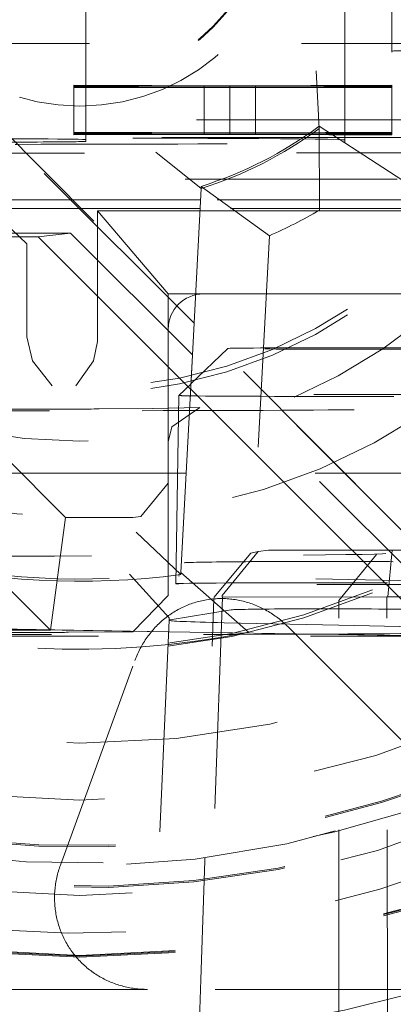
# Model space of a CAD drawing. Units: millimetres. Extents: x 1330 to 1871, y 72 to 806.
# Drawn here: x 1768 to 1770, y 196 to 200 of the extents above; entities that cross this region are included whole.
import ezdxf

# ---------------------------------------------------------------- set-up
doc = ezdxf.new("R2010")
doc.units = ezdxf.units.MM
doc.linetypes.add('_..__..__..__.._', pattern=[1.7999999999999998, 0.8999999999999999, -0.8999999999999999])
doc.linetypes.add('______..__..__..', pattern=[7.200000000000001, 2.7, -0.8999999999999999, 0.8999999999999999, -0.8999999999999999, 0.8999999999999999, -0.8999999999999999])
doc.layers.add('Ansichten', color=7, linetype='Continuous')
doc.layers.add('Maße', color=7, linetype='Continuous')
doc.dimstyles.get("Standard").update_dxf_attribs({"dimtxt": 0.18, "dimasz": 0.18, "dimexe": 0.18, "dimexo": 0.0625, "dimgap": 0.09, "dimtad": 0, "dimtih": 1, "dimtoh": 1, "dimdec": 4, "dimzin": 0, "dimdsep": 46, "dimtxsty": 'Standard', "dimcen": 0.09, "dimadec": 0, "dimazin": 0, "dimtfac": 1, "dimtdec": 4, "dimtofl": 0, "dimtmove": 0, "dimatfit": 3, "dimfxl": 0, "dimtolj": 1, "dimtzin": 0, "dimarcsym": 0})

# ---------------------------------------------------------------- blocks, each defined once
blk = doc.blocks.new('*D4')
at = {"layer": 'Defpoints', "color": 0}
for p in [(1783.5, 327.504469911706), (1391.5, 153.504469911706), (1391.5, 103.4017414648764)]:
    blk.add_point(p, dxfattribs=at)
at = {"layer": 'Maße', "color": 0, "lineweight": -2}
for p, q in [((1783.5, 327.441969911706), (1783.5, 109.2217414648764)), ((1391.5, 153.441969911706), (1391.5, 109.2217414648764)), ((1771.5, 109.4017414648764), (1403.5, 109.4017414648764))]:
    blk.add_line(p, q, dxfattribs=at)
at = {"layer": 'Maße', "color": 0}
for points in [[(1403.5, 111.4017414648764), (1403.5, 107.4017414648764), (1391.5, 109.4017414648764)], [(1771.5, 107.4017414648764), (1771.5, 111.4017414648764), (1783.5, 109.4017414648764)]]:
    blk.add_solid(points, dxfattribs=at)
at = {"layer": 'Maße', "color": 0, "insert": (1588.833583441467, 115.4917414648764), "char_height": 12, "attachment_point": 5}
blk.add_mtext('\\A1;392', dxfattribs=at)
blk = doc.blocks.new('*D13')
at = {"layer": 'Defpoints', "color": 0}
for p in [(1737, 206.0044699117059), (1801.5, 170.504469911706), (1871.070665289074, 170.504469911706)]:
    blk.add_point(p, dxfattribs=at)
at = {"layer": 'Maße', "color": 0, "lineweight": -2}
for p, q in [((1737.0625, 206.0044699117059), (1865.250665289074, 206.0044699117059)), ((1865.070665289074, 194.0044699117059), (1865.070665289074, 182.5044699117059)), ((1801.5625, 170.504469911706), (1865.250665289074, 170.5044699117059))]:
    blk.add_line(p, q, dxfattribs=at)
at = {"layer": 'Maße', "color": 0}
for points in [[(1867.070665289074, 194.0044699117059), (1863.070665289074, 194.0044699117059), (1865.070665289074, 206.0044699117059)], [(1863.070665289074, 182.5044699117059), (1867.070665289074, 182.5044699117059), (1865.070665289074, 170.5044699117059)]]:
    blk.add_solid(points, dxfattribs=at)
at = {"layer": 'Maße', "color": 0, "insert": (1858.980665289074, 188.254469911706), "char_height": 12, "attachment_point": 5, "rotation": 90}
blk.add_mtext('\\A1;35.5', dxfattribs=at)
blk = doc.blocks.new('@725')
at = {"layer": 'Maße', "color": 212, "linetype": '_..__..__..__.._', "lineweight": 9}
for p, q in [((1769.75, 200.3157333513389), (1769.75, 199.5992880161828)), ((1768.649999999998, 200.0904102607863), (1768.649999999998, 199.5992880161828)), ((1769.949999999998, 200.1157364124031), (1769.949999999998, 199.5992880161826)), ((1770.466456300742, 199.5992880161826), (1766.65, 199.5992880161828)), ((1768.649999999998, 199.5992880161828), (1768.649999999998, 199.4216436209248)), ((1769.75, 199.5992880161828), (1769.75, 199.4212080626577)), ((1769.949999999998, 199.5992880161826), (1769.949999999998, 199.5664657241176)), ((1769.109909631073, 198.410268472173), (1767.934314575051, 199.5858455353474)), ((1769.949999999998, 199.5622191573181), (1769.949999999998, 199.5664657241176)), ((1768.050109142699, 199.481118070976), (1770.182198576747, 197.3379959382146)), ((1769.628295964829, 199.4830131068442), (1769.641163604475, 199.2372944162801)), ((1768.599999999998, 199.4218207295548), (1768.599999999998, 199.2745383891381)), ((1769.261478365383, 199.4194776590142), (1768.599999999998, 199.4218207295548)), ((1768.599999999998, 199.4210471871096), (1769.15222355769, 199.4190916358983)), ((1768.649999999998, 199.4216436209248), (1768.649999999998, 199.4173131462398)), ((1769.949999999998, 199.4219164872272), (1769.261478365383, 199.4194776590142)), ((1769.370733173075, 199.4190916358983), (1769.949999999998, 199.4211429447817)), ((1769.75, 199.4212080626577), (1769.75, 199.4177485701904)), ((1769.949999999998, 199.4219164872272), (1769.949999999998, 199.2745383891381)), ((1769.15222355769, 199.4190916358983), (1768.599999999998, 199.417136084687)), ((1768.599999999998, 199.4163625422418), (1769.15222355769, 199.4183173643091)), ((1769.15222355769, 199.4135446520382), (1768.599999999998, 199.4155007231926)), ((1768.599999999998, 199.4147271807478), (1769.15222355769, 199.4127716295363)), ((1769.15222355769, 199.4127716295363), (1768.599999999998, 199.4108160783254)), ((1768.599999999998, 199.41004253588), (1769.15222355769, 199.4119973579467)), ((1768.649999999998, 199.4173131462398), (1768.649999999998, 199.4153236145626)), ((1768.649999999998, 199.4153236145626), (1768.649999999998, 199.4109931398781)), ((1768.649999999998, 199.4109931398781), (1768.649999999998, 199.2745383891381)), ((1769.15222355769, 199.4190916358983), (1769.15222355769, 199.2745383891381)), ((1769.15222355769, 199.4183173643091), (1769.261478365383, 199.4187041165692)), ((1769.261478365383, 199.4131576526521), (1769.15222355769, 199.4135446520382)), ((1769.15222355769, 199.4119973579467), (1769.261478365383, 199.4123841102067)), ((1769.261478365383, 199.4194776590142), (1769.261478365383, 199.2745383891381)), ((1769.261478365383, 199.4187041165692), (1769.370733173075, 199.4183173600383)), ((1769.370733173075, 199.4135446466025), (1769.261478365383, 199.4131576526521)), ((1769.261478365383, 199.4123841102067), (1769.370733173075, 199.4119973536758)), ((1769.370733173075, 199.4190916358983), (1769.370733173075, 199.2745383891381)), ((1769.949999999998, 199.4170403270157), (1769.370733173075, 199.4190916358983)), ((1769.370733173075, 199.4183173600383), (1769.949999999998, 199.4162667845702)), ((1769.949999999998, 199.4155964808645), (1769.370733173075, 199.4135446466025)), ((1769.370733173075, 199.4127716295363), (1769.949999999998, 199.4148229384191)), ((1769.949999999998, 199.4107203206531), (1769.370733173075, 199.4127716295363)), ((1769.370733173075, 199.4119973536758), (1769.949999999998, 199.4099467782077)), ((1769.75, 199.4177485701904), (1769.75, 199.4148880562952)), ((1769.75, 199.4148880562952), (1769.75, 199.411428563828)), ((1769.75, 199.411428563828), (1769.75, 199.2745383891381)), ((1767.320488024082, 199.2745383891381), (1770.791210898257, 199.2745383891381)), ((1768.599999999998, 199.2745383891381), (1768.599999999998, 199.2218237906172)), ((1768.649999999998, 199.2745383891381), (1768.649999999998, 199.2216466819873)), ((1769.15222355769, 199.2745383891381), (1769.15222355769, 199.2198677194629)), ((1769.261478365383, 199.2745383891381), (1769.261478365383, 199.2194807200769)), ((1769.370733173075, 199.2745383891381), (1769.370733173075, 199.2198677140273)), ((1769.75, 199.2745383891381), (1769.75, 199.2212111237198)), ((1769.949999999998, 199.2745383891381), (1769.949999999998, 199.2219195482892)), ((1768.599999999998, 199.2218237906172), (1768.599999999998, 199.2210502481717)), ((1769.261478365383, 199.2194807200769), (1768.599999999998, 199.2218237906172)), ((1768.599999999998, 199.2210502481717), (1769.15222355769, 199.2190946969605)), ((1768.599999999998, 199.2210502481717), (1768.599999999998, 199.2171391457495)), ((1769.15222355769, 199.2190946969605), (1768.599999999998, 199.2171391457495)), ((1768.599999999998, 199.2163656033046), (1769.261478365383, 199.2187071776314)), ((1768.599999999998, 199.2171391457495), (1768.599999999998, 199.2163656033046)), ((1768.599999999998, 199.2163656033046), (1768.599999999998, 199.2155037842553)), ((1768.599999999998, 199.2155037842553), (1768.599999999998, 199.2147302418096)), ((1769.261478365383, 199.2131607137143), (1768.599999999998, 199.2155037842553)), ((1768.599999999998, 199.2147302418096), (1769.15222355769, 199.2127746905985)), ((1768.599999999998, 199.2147302418096), (1768.599999999998, 199.2108191393875)), ((1769.15222355769, 199.2127746905985), (1768.599999999998, 199.2108191393875)), ((1768.599999999998, 199.2100455969421), (1769.261478365383, 199.2123871712689)), ((1768.599999999998, 199.2108191393875), (1768.599999999998, 199.2100455969421)), ((1768.649999999998, 199.2216466819873), (1768.649999999998, 199.2173162073021)), ((1768.649999999998, 199.2173162073021), (1768.649999999998, 199.2153266756254)), ((1768.649999999998, 199.2153266756254), (1768.649999999998, 199.2109962009402)), ((1768.649999999998, 199.2109962009402), (1768.649999999998, 199.1992941383068)), ((1769.15222355769, 199.2198677194629), (1769.15222355769, 199.2190946969605)), ((1769.15222355769, 199.2190946969605), (1769.15222355769, 199.2135477131005)), ((1769.15222355769, 199.2135477131005), (1769.15222355769, 199.2127746905985)), ((1769.66638615184, 199.220914953198), (1769.261478365383, 199.2194807200769)), ((1769.261478365383, 199.2194807200769), (1769.261478365383, 199.2187071776314)), ((1769.261478365383, 199.2187071776314), (1769.672023815938, 199.21725386736)), ((1769.261478365383, 199.2187071776314), (1769.261478365383, 199.2131607137143)), ((1769.676065461615, 199.2146292321397), (1769.261478365383, 199.2131607137143)), ((1769.261478365383, 199.2131607137143), (1769.261478365383, 199.2123871712689)), ((1769.261478365383, 199.2123871712689), (1769.681809262984, 199.2108992210064)), ((1769.370733173075, 199.2190946969605), (1769.667570466715, 199.220145861897)), ((1769.370733173075, 199.2198677140273), (1769.370733173075, 199.2190946969605)), ((1769.670825570712, 199.2180320049984), (1769.370733173075, 199.2190946969605)), ((1769.370733173075, 199.2190946969605), (1769.370733173075, 199.2135477076648)), ((1769.370733173075, 199.2127746905985), (1769.677249789934, 199.2138601321078)), ((1769.370733173075, 199.2135477076648), (1769.370733173075, 199.2127746905985)), ((1769.680611036941, 199.2116773461876), (1769.370733173075, 199.2127746905985)), ((1769.641163604475, 199.2466999476339), (1771.019699341346, 198.3514820744133)), ((1769.641163604475, 199.2466999476339), (1769.642123782239, 198.8900326970936)), ((1769.641163604475, 199.2372944162801), (1769.641163604475, 199.2466999476339)), ((1771.019699341346, 198.3420765430594), (1769.641163604475, 199.2372944162801)), ((1769.680791050561, 199.2209659771189), (1769.66638615184, 199.220914953198)), ((1769.667570466715, 199.220145861897), (1769.681975385445, 199.2201968728239)), ((1769.685388453113, 199.2179804346881), (1769.670825570712, 199.2180320049984)), ((1769.672023815938, 199.21725386736), (1769.68658666979, 199.2172023155889)), ((1769.690470360336, 199.2146802560607), (1769.676065461615, 199.2146292321397)), ((1769.677249789934, 199.2138601321078), (1769.691654708664, 199.2139111430348)), ((1769.695173919342, 199.2116257758774), (1769.680611036941, 199.2116773461876)), ((1769.949999999998, 199.2219195482892), (1769.680791050561, 199.2209659771189)), ((1769.681809262984, 199.2108992210064), (1769.696372116837, 199.2108476692354)), ((1769.681975385445, 199.2201968728239), (1769.949999999998, 199.2211460058437)), ((1769.949999999998, 199.2170433880779), (1769.685388453113, 199.2179804346881)), ((1769.68658666979, 199.2172023155889), (1769.949999999998, 199.2162698456323)), ((1769.949999999998, 199.2155995419267), (1769.690470360336, 199.2146802560607)), ((1769.691654708664, 199.2139111430348), (1769.949999999998, 199.2148259994815)), ((1769.949999999998, 199.2107233817152), (1769.695173919342, 199.2116257758774)), ((1769.696372116837, 199.2108476692354), (1769.949999999998, 199.2099498392699)), ((1769.75, 199.2212111237198), (1769.75, 199.2177516312527)), ((1769.75, 199.2177516312527), (1769.75, 199.2148911173574)), ((1769.75, 199.2148911173574), (1769.75, 199.2114316248902)), ((1769.75, 199.2114316248902), (1769.75, 199.1992941383068)), ((1769.949999999998, 199.2211460058437), (1769.949999999998, 199.2219195482892)), ((1769.949999999998, 199.2211460058437), (1769.949999999998, 199.2170433880779)), ((1769.949999999998, 199.2162698456323), (1769.949999999998, 199.2170433880779)), ((1769.949999999998, 199.2162698456323), (1769.949999999998, 199.2155995419267)), ((1769.949999999998, 199.2148259994815), (1769.949999999998, 199.2155995419267)), ((1769.949999999998, 199.2148259994815), (1769.949999999998, 199.2107233817152)), ((1769.949999999998, 199.2099498392699), (1769.949999999998, 199.2107233817152)), ((1767.172810606673, 199.1992941383068), (1769.699679796749, 199.1992941383068)), ((1768.649999999998, 199.1992941383068), (1768.649999999998, 199.1904240355657)), ((1768.649999999998, 199.1904240355657), (1768.649999999998, 199.1826783038624)), ((1769.699679796749, 199.1992941383068), (1769.714163266621, 199.199294138307)), ((1769.714163266621, 199.199294138307), (1770.866456300743, 199.199294138307)), ((1769.75, 199.1992941383068), (1769.75, 199.188764235915)), ((1769.75, 199.1788054380109), (1769.75, 199.188764235915)), ((1768.948247714177, 199.1365165195719), (1769.140373162247, 198.9821328464885)), ((1769.97210363686, 199.0223827356968), (1767.614218343947, 199.0223827356968)), ((1769.054347744447, 197.3501007452759), (1769.140373162247, 198.9915383778423)), ((1769.140373162247, 198.9821328464885), (1769.054347744447, 197.3406952139221)), ((1769.140373162247, 198.9915383778423), (1769.429705894032, 198.7818020336535)), ((1769.140373162247, 198.9821328464885), (1769.140373162247, 198.9915383778423)), ((1769.137386146423, 198.9345435929439), (1767.64611572756, 198.9345435929439)), ((1769.137879076978, 198.9345435929439), (1769.137386146423, 198.9345435929439)), ((1770.10736612547, 198.934543592944), (1769.137879076978, 198.9345435929439)), ((1769.135440520523, 198.8974194074232), (1768.24188611699, 198.8974194074232)), ((1768.24188611699, 198.8974194074238), (1768.399999999999, 198.7474217032205)), ((1768.699999999999, 198.8874195604768), (1769.134916442731, 198.8874195604768)), ((1768.699999999999, 198.3324780491901), (1768.699999999999, 198.8874195604768)), ((1768.699999999999, 198.8874195604768), (1768.999999999999, 198.5341053180345)), ((1769.134916442731, 198.8874195604768), (1769.135409373286, 198.8874195604768)), ((1769.135409373286, 198.8874195604768), (1770.179931882662, 198.8874195604768)), ((1769.135933451079, 198.8974194074233), (1769.135440520523, 198.8974194074232)), ((1770.164533233024, 198.8974194074233), (1769.135933451079, 198.8974194074233)), ((1771.058166296833, 197.9704580104179), (1769.642123782239, 198.8900326970936)), ((1768.25, 198.7929644520112), (1768.585786437627, 198.7929644520112)), ((1768.585786437627, 198.7929644520112), (1768.44750724532, 198.7774729886048)), ((1769.102867133507, 198.2758916702115), (1768.585786437627, 198.7929644520112)), ((1768.44750724532, 198.7774729886048), (1767.686974195712, 198.7774729886048)), ((1768.44750724532, 198.7774729886048), (1768.7768212709, 198.4481640032792)), ((1769.429705894032, 198.7818020336535), (1769.341339923036, 197.095704669182)), ((1768.399999999999, 198.7474217032205), (1768.399999999999, 198.352125622896)), ((1768.999999999999, 198.5341053180345), (1768.999999999999, 198.3841076138314)), ((1768.999999999999, 198.5341053180345), (1769.116399744491, 198.5341053180345)), ((1769.116399744491, 198.5341053180345), (1769.116892675047, 198.5341053180345)), ((1769.116892675047, 198.5341053180345), (1769.149999999999, 198.5341053180345)), ((1769.149999999999, 198.5341053180345), (1770.399999999998, 198.5341053180345)), ((1768.7768212709, 198.4481640032792), (1769.095209653993, 198.1297804932194)), ((1768.999999999999, 198.3841076138314), (1768.999999999999, 197.7341175622829)), ((1769.110378014684, 198.409800095731), (1769.109909631073, 198.410268472173)), ((1770.182198576747, 197.3379959382146), (1769.110378014684, 198.409800095731)), ((1768.399999999999, 198.352125622896), (1768.424141409414, 198.2495613576079)), ((1768.682294901687, 198.2495613576011), (1768.699999999999, 198.3324780491901)), ((1769.252934811359, 198.3023181142727), (1769.096845550454, 198.151589248089)), ((1768.508113883007, 198.1432538917647), (1768.424141409417, 198.2495613576042)), ((1768.607294901686, 198.1432538917646), (1768.682294901686, 198.2495613576008)), ((1769.103335517118, 198.2754232937694), (1769.102867133507, 198.2758916702115)), ((1771.551216929347, 195.8275793471266), (1769.103335517118, 198.2754232937694)), ((1769.096326343469, 198.1510878716354), (1769.04586369052, 198.1023581997826)), ((1769.095209653993, 198.1297804932194), (1769.095678037603, 198.1293121167773)), ((1769.095678037603, 198.1293121167773), (1769.502145014216, 197.7228513612687)), ((1769.096845550454, 198.151589248089), (1769.096326343469, 198.1510878716354)), ((1769.045851813784, 198.1023467309159), (1769.031887030012, 197.3023170530687)), ((1768.935640646057, 198.0473073678485), (1768.70698216766, 198.0451161661759)), ((1769.134555825671, 198.0506724645925), (1768.934203283389, 198.0473027767818)), ((1769.015652990518, 197.9684385578118), (1769.134555825671, 198.0506724645925)), ((1769.000041241113, 197.9052524127014), (1769.015652990518, 197.9684385578118)), ((1769.000000000001, 197.9017357960463), (1769.000041241113, 197.9052524127014)), ((1768.564057334425, 197.5835334647396), (1768.303581990917, 197.8456400293533)), ((1768.999999999999, 197.7724018673355), (1766.350000000002, 197.7724018673355)), ((1769.040092516593, 197.7724018673355), (1768.999999999999, 197.7724018673355)), ((1769.076479947183, 197.7724018673355), (1769.040092516593, 197.7724018673355)), ((1769.076972877739, 197.7724018673355), (1769.076479947183, 197.7724018673355)), ((1770.523681536436, 197.7724018673355), (1769.076972877739, 197.7724018673355)), ((1768.999923289648, 197.7293219002534), (1768.883440392379, 197.5879157221046)), ((1768.999999999999, 197.7341175622829), (1768.999923289648, 197.7293219002534)), ((1768.999999999999, 197.7341175622829), (1769.000000000002, 197.2517457444987)), ((1769.502145014216, 197.7228513612687), (1771.538541235773, 195.6864863073888)), ((1768.500000000002, 197.1049148152318), (1768.000000000001, 197.6049071625757)), ((1768.564057334425, 197.5835334647396), (1768.500000000002, 197.1049148152318)), ((1768.670123322536, 197.58411985808), (1768.564057334425, 197.5835334647399)), ((1768.849999999999, 197.5841198580797), (1768.670123322535, 197.5841198580797)), ((1768.883440392379, 197.5879157221049), (1768.849999999999, 197.58411985808)), ((1768.863566623829, 197.5207297902631), (1769.054347744447, 197.3406952139221)), ((1769.193938813924, 197.2441510517548), (1769.351208071799, 197.4325727092692)), ((1769.229756028139, 197.2522594369368), (1769.382334864177, 197.4396192657257)), ((1769.382334864177, 197.4396192657257), (1769.351208006263, 197.4325726944329)), ((1769.382334864177, 197.4396192657257), (1769.425619980787, 197.444354325151)), ((1769.425619980787, 197.4443543251511), (1769.951578619011, 197.4448989080926)), ((1769.725000000308, 197.2301650822854), (1769.884653413483, 197.4259048786684)), ((1769.933101541193, 197.2460085813204), (1769.951578619011, 197.4448989080926)), ((1769.951578619011, 197.4448989080926), (1772.62088975793, 197.4448875332696)), ((1768.835387868908, 197.3433261321068), (1769.003565257472, 197.1571037500596)), ((1770.527123847943, 197.3040729723751), (1769.048373318274, 197.3360561559783)), ((1769.054347744447, 197.3501007452759), (1769.341339923036, 197.0957046691818)), ((1769.054347744447, 197.3406952139221), (1769.054347744447, 197.3501007452759)), ((1769.000000000002, 197.2517457444987), (1768.850000000002, 197.0981946215373)), ((1769.230763035193, 197.2455628087438), (1769.16361110002, 195.3552069573769)), ((1769.229514134815, 197.2452800797395), (1769.229756028139, 197.2522594369368)), ((1769.229514134815, 197.2452800797395), (1769.933101541193, 197.2460085813204)), ((1769.229514134815, 197.2452800797395), (1769.230763035193, 197.2455628087438)), ((1769.230763035193, 197.2455628087438), (1769.928482271739, 197.2462852343618)), ((1769.931531563434, 195.3552069573769), (1769.928482271739, 197.2462852343618)), ((1769.928482271739, 197.2462852343618), (1772.819507416363, 197.2462729147417)), ((1769.933101541193, 197.2460085813204), (1772.819784055132, 197.2459962802058)), ((1769.725000000308, 195.3552069573769), (1769.725000000308, 197.2301648996198)), ((1769.00827357487, 197.1480429766863), (1769.267458943727, 197.1910754166428)), ((1769.004113082182, 197.1466710145494), (1768.925894872823, 195.3552069573769)), ((1769.003564616416, 197.1571159891207), (1769.004113178642, 197.1466489589557)), ((1769.725000000308, 197.1258460659677), (1769.238075528648, 197.136377521048)), ((1769.507713823271, 197.1197845371593), (1770.377531202667, 196.2499804705886)), ((1770.534312963606, 197.1083418253414), (1769.725000000308, 197.1258460659677)), ((1767.989040835031, 197.1049148152318), (1768.500000000002, 197.1049148152318)), ((1769.001959666404, 197.0973504407443), (1767.989418955387, 197.1135750624116)), ((1769.001996647997, 197.0981974454986), (1767.98945593698, 197.1144220671658)), ((1768.80573683549, 197.0977368578062), (1768.577078357092, 197.0955456561337)), ((1769.725000000308, 197.085764678572), (1769.001959666404, 197.0973504407443)), ((1769.725000000308, 197.0866122759072), (1769.001996647997, 197.0981974454986)), ((1770.53128141507, 197.0736926858409), (1769.725000000308, 197.0866122759072)), ((1770.531207360269, 197.0728462751355), (1769.725000000308, 197.085764678572)), ((1768.542413860436, 196.1061666111435), (1768.859001495784, 196.9759706777141)), ((1768.912580491796, 195.5775219655997), (1768.3, 195.5775219655997)), ((1770.098985506539, 195.5775219655997), (1768.912580491796, 195.5775219655997))]:
    blk.add_line(p, q, dxfattribs=at)
for points in [[(1769.507713823271, 197.1197845371593), (1769.502720836482, 197.1246954309398), (1769.497651139755, 197.1295190237258), (1769.492506180851, 197.1342539380365), (1769.487287429025, 197.1388988217157), (1769.481996374602, 197.143452348317), (1769.476634528557, 197.1479132174831), (1769.471203422081, 197.1522801553172), (1769.465704606141, 197.1565519147461), (1769.460139651044, 197.1607272758775), (1769.454510145981, 197.1648050463473), (1769.448817698578, 197.1687840616603), (1769.443063934437, 197.1726631855236), (1769.437250496668, 197.1764413101699), (1769.431379045423, 197.1801173566746), (1769.425451257421, 197.1836902752639), (1769.419468825469, 197.1871590456139), (1769.413433457979, 197.1905226771429), (1769.40734687848, 197.1937802092937), (1769.401210825125, 197.1969307118079), (1769.395027050197, 197.199973284992), (1769.388797319604, 197.2029070599738), (1769.38252341238, 197.205731198951), (1769.376207120175, 197.2084448954299), (1769.36985024674, 197.2110473744564), (1769.363454607418, 197.2135378928366), (1769.35702202862, 197.2159157393495), (1769.350554347309, 197.21818023495), (1769.344053410468, 197.2203307329629), (1769.337521074581, 197.2223666192671), (1769.330959205095, 197.2242873124715), (1769.324369675894, 197.2260922640812), (1769.317754368759, 197.2277809586532), (1769.311115172833, 197.229352913945), (1769.304453984082, 197.2308076810503), (1769.29777270475, 197.2321448445297), (1769.29107324282, 197.2333640225272), (1769.284357511468, 197.2344648668804), (1769.277627428515, 197.2354470632195), (1769.27088491588, 197.2363103310575), (1769.264131899033, 197.2370544238694), (1769.257370306443, 197.2376791291636), (1769.250602069028, 197.2381842685421), (1769.243829119602, 197.2385696977517), (1769.237053392328, 197.2388353067246), (1769.23027682216, 197.2389810196105), (1769.223501344293, 197.239006794798), (1769.21672889361, 197.2389126249265), (1769.20996140413, 197.2386985368881), (1769.203200808454, 197.2383645918202), (1769.196449037216, 197.2379108850881), (1769.18970801853, 197.2373375462575), (1769.182979677437, 197.2366447390575), (1769.176265935361, 197.2358326613343), (1769.169568709553, 197.2349015449938), (1769.162889912552, 197.2338516559365), (1769.156231451631, 197.2326832939808), (1769.149595228256, 197.2313967927773), (1769.142983137543, 197.2299925197143), (1769.136397067717, 197.228470875812), (1769.129838899572, 197.2268322956085), (1769.123310505933, 197.2250772470355), (1769.116813751123, 197.223206231285), (1769.110350490431, 197.2212197826656), (1769.103922569578, 197.2191184684503), (1769.097531824196, 197.2169028887145), (1769.091180079299, 197.2145736761646), (1769.084869148765, 197.2121314959573), (1769.078600834815, 197.2095770455095), (1769.072376927501, 197.2069110542996), (1769.066199204193, 197.2041342836583), (1769.060069429072, 197.2012475265523), (1769.053989352629, 197.198251607357), (1769.047960711158, 197.1951473816216), (1769.041985226269, 197.1919357358242), (1769.036064604388, 197.1886175871192), (1769.030200536277, 197.1851938830754), (1769.024394696547, 197.1816656014049), (1769.018648743179, 197.1780337496843), (1769.012964317054, 197.1742993650669), (1769.007343041481, 197.1704635139864), (1769.001786521738, 197.1665272918522), (1768.996296344606, 197.1624918227375), (1768.990874077925, 197.1583582590567), (1768.985521270139, 197.154127781238), (1768.980239449857, 197.1498015973849), (1768.975030125416, 197.1453809429323), (1768.969894784451, 197.1408670802929), (1768.964834893468, 197.1362612984971), (1768.959851897429, 197.1315649128249), (1768.954947219334, 197.1267792644299), (1768.95012225982, 197.1219057199569), (1768.945378396758, 197.116945671151), (1768.940716984859, 197.1119005344608), (1768.93613935529, 197.1067717506334), (1768.931646815291, 197.1015607843031), (1768.927240647804, 197.0962691235731), (1768.922922111103, 197.0908982795909), (1768.918692438441, 197.0854497861163), (1768.914552837691, 197.0799251990837), (1768.910504491005, 197.0743260961573), (1768.906548554474, 197.0686540762813), (1768.902686157803, 197.0629107592229), (1768.89891840398, 197.0570977851093), (1768.89524636897, 197.0512168139602), (1768.891671101399, 197.0452695252134), (1768.888193622264, 197.0392576172445), (1768.884814924633, 197.0331828068833), (1768.881535973365, 197.0270468289222), (1768.878357704835, 197.0208514356213), (1768.875281026667, 197.0145983962084), (1768.872306817471, 197.0082894963731), (1768.869435926597, 197.001926537757), (1768.86666917389, 196.99551133744), (1768.864007349455, 196.9890457274198), (1768.861451213433, 196.9825315540905), (1768.859001495784, 196.9759706777141)], [(1768.542413860436, 196.1061666111435), (1768.5401060589, 196.0996592905774), (1768.537907794969, 196.0931193943457), (1768.535819686115, 196.0865487594424), (1768.533842318866, 196.079949231495), (1768.531976248647, 196.0733226642473), (1768.530221999619, 196.0666709190376), (1768.528580064532, 196.0599958642774), (1768.527050904591, 196.0532993749246), (1768.525634949322, 196.0465833319586), (1768.524332596454, 196.0398496218507), (1768.523144211803, 196.033100136035), (1768.522070129177, 196.026336770377), (1768.521110650275, 196.0195614246405), (1768.520266044604, 196.0127760019546), (1768.519536549407, 196.0059824082792), (1768.518922369591, 195.9991825518688), (1768.518423677675, 195.9923783427374), (1768.518040613735, 195.9855716921216), (1768.51777328537, 195.9787645119437), (1768.517621767671, 195.9719587142748), (1768.517586103198, 195.9651562107979), (1768.517666301967, 195.9583589122701), (1768.517862341453, 195.9515687279869), (1768.518174166589, 195.9447875652456), (1768.518601689787, 195.9380173288091), (1768.51914479096, 195.9312599203713), (1768.519803317555, 195.9245172380232), (1768.5205770846, 195.9177911757187), (1768.52146587475, 195.911083622744), (1768.522469438353, 195.9043964631855), (1768.523587493517, 195.897731575402), (1768.524819726192, 195.8910908314959), (1768.526165790255, 195.8844760967881), (1768.527625307611, 195.8778892292935), (1768.529197868294, 195.8713320791994), (1768.530883030588, 195.8648064883459), (1768.532680321146, 195.8583142897085), (1768.534589235128, 195.851857306883), (1768.536609236337, 195.8454373535733), (1768.538739757376, 195.8390562330825), (1768.540980199801, 195.8327157378054), (1768.543329934293, 195.8264176487259), (1768.545788300836, 195.8201637349162), (1768.548354608896, 195.8139557530405), (1768.551028137625, 195.8077954468607), (1768.553808136052, 195.8016845467473), (1768.556693823304, 195.795624769193), (1768.559684388818, 195.7896178163306), (1768.562778992574, 195.7836653754554), (1768.565976765327, 195.7777691185504), (1768.569276808855, 195.771930701817), (1768.572678196206, 195.7661517652102), (1768.576179971965, 195.7604339319772), (1768.579781152514, 195.7547788082021), (1768.58348072632, 195.7491879823547), (1768.587277654206, 195.7436630248438), (1768.591170869652, 195.7382054875766), (1768.595159279092, 195.7328169035224), (1768.59924176222, 195.7274987862826), (1768.603417172306, 195.7222526296647), (1768.607684336517, 195.7170799072634), (1768.61204205625, 195.7119820720464), (1768.616489107461, 195.7069605559465), (1768.621024241018, 195.7020167694589), (1768.625646183045, 195.6971521012455), (1768.630353635284, 195.6923679177445), (1768.635145275457, 195.6876655627866), (1768.640019757637, 195.6830463572181), (1768.644975712632, 195.6785115985291), (1768.650011748359, 195.6740625604896), (1768.655126450247, 195.6697004927911), (1768.660318381624, 195.6654266206965), (1768.665586084127, 195.6612421446949), (1768.67092807811, 195.6571482401656), (1768.676342863057, 195.6531460570462), (1768.681828918009, 195.6492367195116), (1768.687384701986, 195.645421325657), (1768.69300865442, 195.6417009471892), (1768.6986991956, 195.6380766291271), (1768.704454727106, 195.6345493895062), (1768.710273632265, 195.6311202190942), (1768.716154276604, 195.6277900811119), (1768.722095008306, 195.6245599109627), (1768.728094158677, 195.6214306159704), (1768.734150042613, 195.6184030751236), (1768.740260959077, 195.6154781388291), (1768.746425191569, 195.6126566286734), (1768.752641008616, 195.6099393371915), (1768.758906664257, 195.6073270276441), (1768.765220398529, 195.6048204338039), (1768.771580437964, 195.6024202597486), (1768.77798499609, 195.6001271796642), (1768.784432273927, 195.5979418376546), (1768.790920460499, 195.5958648475611), (1768.797447733335, 195.5938967927903), (1768.804012258988, 195.5920382261497), (1768.810612193547, 195.5902896696926), (1768.817245683153, 195.5886516145718), (1768.823910864524, 195.5871245209012), (1768.830605865474, 195.5857088176264), (1768.837328805443, 195.5844049024048), (1768.844077796021, 195.5832131414937), (1768.850850941482, 195.5821338696471), (1768.857646339316, 195.5811673900222), (1768.86446208076, 195.5803139740936), (1768.87129625134, 195.5795738615776), (1768.878146931401, 195.5789472603647), (1768.885012196655, 195.5784343464613), (1768.891890118716, 195.5780352639397), (1768.89877876564, 195.5777501248984), (1768.905676202475, 195.5775790094302), (1768.912580491796, 195.5775219655997)]]:
    blk.add_lwpolyline(points, dxfattribs=at)
at = {"layer": 'Maße', "color": 212, "linetype": '_..__..__..__.._', "lineweight": 9, "extrusion": (0, 0, -1)}
for centre, radius, start, end in [((-1768.661773453847, 200.1584928387349), 5.105461259364382, 239.2566250692125, 316.3913083775142), ((-1768.736669860068, 200.1927513520205), 5.258149950545462, 225.8081602774125, 293.9565619844498)]:
    blk.add_arc(centre, radius, start, end, dxfattribs=at)
at = {"layer": 'Maße', "color": 212, "linetype": '_..__..__..__.._', "lineweight": 9}
for centre, major_axis, ratio, start_param, end_param in [((1768.625, 200.2408005811703), (-4.425000000000123, -1.750235029285047e-12), 0.9999846946890939, 2.950607229933141, 5.690276689865961), ((1768.625, 200.2380342484191), (-4.13632486540516, 1.984599468076913e-12), 0.9999846946890936, 5.72535968580346, 11.97227892941999), ((1768.625, 200.6218486809239), (-4.900000000000126, 0), 0.9999846946890938, 0, 3.141592653589793), ((1768.625, 200.6181283684247), (-4.900000000000126, 0), 0.9999846946890938, 0, 3.141592653589793), ((1768.625, 200.6137022360229), (-4.900000000000126, 0), 0.9999846946890938, 0, 3.141592653589793), ((1768.625, 200.6137022360229), (-4.900000000000126, 0), 0.9999846946890938, 0, 3.141592653589793), ((1768.625, 200.6153620356735), (-4.599999999999937, 0), 0.9999846946890938, 0, 2.549328930150271), ((1768.625, 200.6095527368962), (-4.599999999999937, 0), 0.9999846946890938, 0, 2.549328930150271), ((1768.625, 200.6137022360229), (-4.425000000000123, 0), 0.9999846946890939, 0.9948376736367758, 3.141592653589817), ((1768.625, 200.6081695705206), (-4.425000000000123, 0), 0.9999846946890939, 0.9948376736367758, 3.141592653589817), ((1768.625, 200.6181283684247), (-5.249999999999977, 0), 0.9999846946890939, 1.406398336393464, 3.141592653589772), ((1768.625, 200.2325015829169), (-5.249999999999977, 0), 0.9999846946890939, 0, 3.141592653589793), ((1768.625, 200.2258623843142), (-3.200000000000092, 0), 0.9999846946890939, 0, 3.141592653589793), ((1768.625, 200.2330548494671), (-2.099999999999991, -5.016596574753238e-12), 0.9999846946890937, 0, 3.141592653587415), ((1768.625, 200.2380342484191), (-0.7999999999999119, 0), 0.9999846946890938, 0, 3.141592653589793), ((1768.625, 200.2336081160173), (-0.7999999999999119, -5.016596574752715e-12), 0.9999846946890938, 0, 3.141592653583686), ((1768.625, 200.213137253659), (-3.200000000000092, 0), 0.9999846946890939, 0, 3.141592653589793), ((1768.625, 200.2087111212572), (-2.099999999999991, 0), 0.9999846946890937, 0, 3.141592653589793), ((1768.625, 200.6095527368962), (-4.494999999999916, 0), 0.9999846946890936, 0.1909854236564257, 2.548948020367978), ((1768.625, 200.2408005811703), (-4.425000000000123, 1.750235029285047e-12), 0.9999846946890939, 0.1909854236566526, 2.61967974910855), ((1768.625, 200.6220012342763), (-1.7100000000001, 0), 0.9999846946890938, 1.876944138843299, 2.207126310823087), ((1768.15, 199.188764235915), (1.600000000000046, 0), 0.005532665502263947, 0, 3.141592653589771), ((1768.15, 199.1788054380109), (1.600000000000046, 0), 0.005532665502263947, 3.141592653589771, 6.283185307179586), ((1769.781887026514, 198.1023348685865), (0.7360354163594707, 0), 0.005532665502263947, 3.141496079075913, 3.326597554311922), ((1769.781887026514, 198.1023348685865), (0.7360354163594707, 0), 0.005532665502263947, 9.657451386178994e-05, 3.141496079087472), ((1769.781887026514, 198.1023348685865), (0.7360354163594707, 0), 0.005532665502267278, 3.326597554301189, 6.283281881698136), ((1767.950000000308, 197.4301618385577), (1.97500000000006, 0), 0.005532665502264169, 3.151951965325779, 6.258638033879753), ((1768.625, 200.6220012342763), (-3.300000000000081, 0), 0.9999846946890938, 1.335601312242238, 1.701271586228042), ((1770.766626801425, 197.390795958405), (1.700274469199403, 0), 0.005532665502271275, 2.608970189362712, 3.108281609291049), ((1769.646704930781, 197.3944482510755), (0.4002744691995463, 0), 0.005532665502194893, 0.6883071679526463, 2.608970189377879), ((1769.044048625929, 197.136102918855), (-0.004324692344434194, -0.1999532371234075), 0.9687901500996021, 3.141592653589793, 3.163914233245422), ((1767.950000000308, 162.5125681392992), (1.774479756766252, 50.82833260842486), 0.0008454339989599373, 5.411916367198934, 5.464518986206936)]:
    blk.add_ellipse(centre, major_axis=major_axis, ratio=ratio, start_param=start_param, end_param=end_param, dxfattribs=at)
for centre, major_axis, ratio in [((1768.625, 200.6070630374201), (-4.224999999999923, 0), 0.9999846946890938), ((1768.625, 200.6236610339269), (-4.000000000000004, 0), 0.9999846946890938), ((1768.625, 200.2269689174146), (-4.250000000000087, 0), 0.999984694689094), ((1768.625, 200.2076045881567), (-2.622649730810389, 0), 0.9999846946890938), ((1768.625, 200.2076045881567), (-2.299999999999969, 0), 0.9999846946890938), ((1768.625, 200.2330548494671), (-0.9000000000001229, 0), 0.9999846946890938)]:
    blk.add_ellipse(centre, major_axis=major_axis, ratio=ratio, dxfattribs=at)
at = {"layer": 'Maße', "color": 212, "linetype": '_..__..__..__.._', "lineweight": 9, "extrusion": (0, 0, -1)}
for centre, major_axis, ratio, start_param, end_param in [((1770.549999999998, 199.5664657241177), (-0.5999999999999339, 0), 0.005532665502264293, 0, 1.249045772398352), ((1770.549999999998, 199.5622191573181), (-0.5999999999999339, 0), 0.005532665502264293, 3.141592653589771, 6.283185307179586), ((1768.625, 200.6125957029224), (1.709999999999878, 0), 0.9999846946890938, 0.9344663427666033, 1.264648514746429), ((1767.949999999998, 199.1904240355657), (-0.6999999999999228, 0), 0.005532665502410395, 1.570796326794897, 3.141592653589771), ((1767.949999999998, 199.1826783038624), (-0.6999999999999229, 0), 0.005532665502264294, 3.141592653589771, 4.71238898038469), ((1767.245800090256, 199.3577260465132), (-40.59999999999997, 0), 0.005532665502264515, 4.633510369512914, 4.727210420796453), ((1768.625, 200.6236610339269), (2.010000000000067, 0), 0.9999846946890939, 1.040218589702032, 1.158896267810707), ((1769.149999999999, 198.3841076138314), (0.1500000000000945, 0), 0.9999846946890938, 3.141592653589793, 4.71238898038469), ((1769.781887026514, 198.3023013470219), (-0.5289608968574999, 0), 0.005532665502264071, 3.135863291712057, 6.288914669065684), ((1769.781887026514, 198.3023013470219), (-0.5289608968574999, 0), 0.005532665502264071, 0.005729361877752469, 2.956587752866618), ((1767.245800090256, 198.2577428823551), (-38.59999999999996, 0), 0.005532665502257409, 4.681016354988042, 4.777796328357339), ((1768.447174546524, 198.0459460660014), (-0.2999999999999669, 0), 0.005532665502572041, 3.665191429190069, 4.681016354988454), ((1768.447174546524, 198.0459460660014), (-1.54999999999994, 0), 0.005532665502365987, 3.66519142918663, 4.681016354987908), ((1767.245800090256, 198.2577428823551), (-39.84999999999993, 0), 0.005532665502272063, 4.681016354988043, 4.734870173647812), ((1768.625, 200.6125957029224), (3.299999999999859, 0), 0.9999846946890938, 1.440321067361851, 1.805991341347656), ((1769.781887026514, 197.3023166523328), (-0.7499999999998063, 0), 0.005532665502274506, 6.09818040646813, 6.283281881683527), ((1769.781887026514, 197.3023166523328), (-0.7499999999998064, 0), 0.00553266550226407, 9.657451386949666e-05, 3.141496079088916), ((1769.781887026514, 197.3023166523328), (-0.7499999999998064, 0), 0.00553266550226407, 3.141496079075913, 6.098180406464687), ((1768.625, 200.6236610339269), (3.600000000000048, 0), 0.9999846946890938, 1.370475949212693, 1.875836459496885), ((1770.766626801425, 197.1907990194672), (-1.500000000000057, 0), 0.00553266550226296, 0.03331104430277954, 0.5326224642314492), ((1769.646704930781, 197.1944513121376), (-0.199999999999978, 0), 0.005532665502434598, 0.5326224642263432, 2.453285485626987), ((1768.642685732843, 197.1898824376018), (-1.500000000000057, 0), 0.005532665502236315, 2.453285485637222, 3.001925142382044), ((1776.504112863356, 197.1466609908081), (-7.500000000000062, 0), 0.00553266550226496, 6.032751391172568, 6.283426872271995), ((1776.504112863356, 197.1466609908081), (-7.500000000000062, 0), 0.005532665502264071, 0.0002415650922028779, 0.03331104430308579), ((1767.245800090256, 197.3077574224005), (-38.4500000000001, 0), 0.005532665502259852, 4.681016354988045, 4.777796328357307), ((1767.245800090256, 197.3077574224005), (-40.1499999999999, 0), 0.005532665502269177, 4.681016354988048, 4.734702166631423), ((1767.245800090256, 197.3077574224005), (-41.34999999999999, 0), 0.005532665502269177, 4.63351036951292, 4.717483021520044), ((1768.447174546524, 197.095960606047), (-0.1499999999998724, 0), 0.005532665504409433, 3.66519142919448, 4.681016354988338), ((1768.447174546524, 197.095960606047), (-1.849999999999907, 0), 0.00553266550233801, 3.665191429187797, 4.681016354988084), ((1767.550000000001, 197.101748040295), (-1.449999999999951, 0), 0.005532665502221215, 3.600466858603626, 3.665191429193386)]:
    blk.add_ellipse(centre, major_axis=major_axis, ratio=ratio, start_param=start_param, end_param=end_param, dxfattribs=at)

msp = doc.modelspace()

# ---------------------------------------------------------------- block references
at = {"layer": 'Ansichten', "color": 7, "linetype": '______..__..__..', "lineweight": 9}
msp.add_blockref('@725', (0, 0), dxfattribs=at)

# ---------------------------------------------------------------- dimensions: what is measured, and where the dimension line sits
at = {"layer": 'Maße', "color": 5}
dim = msp.add_linear_dim(base=(1391.5, 109.4017414648764), p1=(1783.5, 327.504469911706), p2=(1391.5, 153.504469911706), dimstyle='Standard', override={"dimtxt": 12, "dimasz": 12, "dimtad": 1, "dimjust": 0, "dimtih": 0, "dimtoh": 0, "dimdec": 2, "dimlfac": 1, "dimzin": 8, "dimsah": 1, "dimse1": 0, "dimse2": 0, "dimsd1": 0, "dimsd2": 0, "dimadec": 2, "dimazin": 2, "dimtol": 0, "dimtp": 0, "dimtm": 0, "dimtfac": 0.5, "dimtzin": 8}, dxfattribs=at)
dim.commit()
dim.dimension.update_dxf_attribs({"geometry": '*D4', "text_midpoint": (1588.833583441467, 109.4017414648764), "dimtype": 160})
dim = msp.add_linear_dim(base=(1865.070665289074, 170.5044699117059), p1=(1737, 206.0044699117059), p2=(1801.5, 170.504469911706), angle=270, dimstyle='Standard', override={"dimtxt": 12, "dimasz": 12, "dimtad": 1, "dimjust": 0, "dimtih": 0, "dimtoh": 0, "dimdec": 2, "dimlfac": 1, "dimzin": 8, "dimsah": 1, "dimse1": 0, "dimse2": 0, "dimsd1": 0, "dimsd2": 0, "dimadec": 2, "dimazin": 2, "dimtol": 0, "dimtp": 0, "dimtm": 0, "dimtfac": 0.5, "dimtzin": 8}, dxfattribs=at)
dim.commit()
dim.dimension.update_dxf_attribs({"geometry": '*D13', "text_midpoint": (1865.070665289074, 188.254469911706), "dimtype": 160})

doc.saveas('drawing.dxf')
